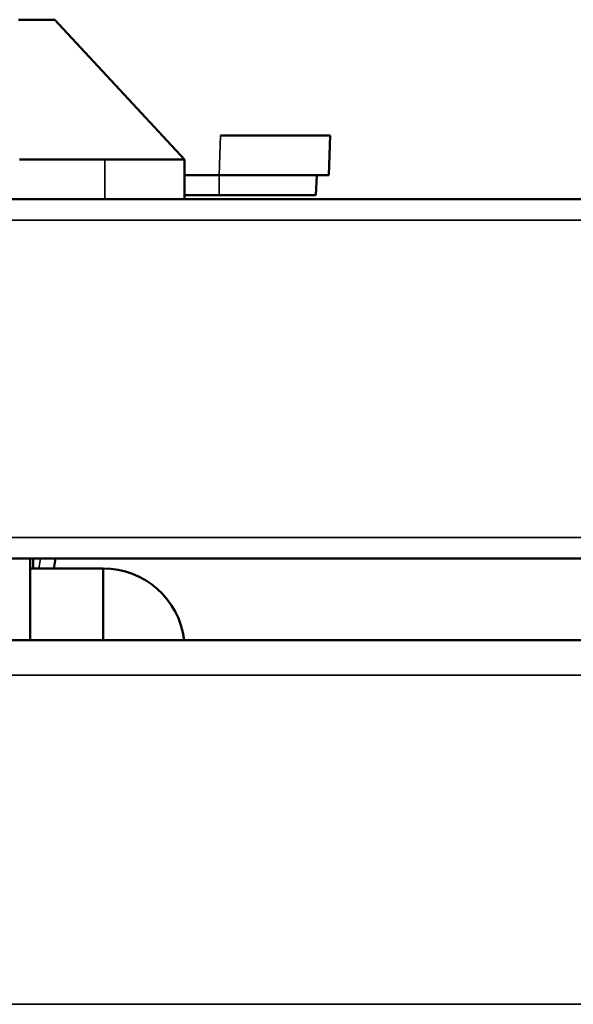
# Model space of a CAD drawing. Units: millimetres. Extents: x 0 to 12619, y 0 to 8940.
# Drawn here: x 2835 to 2863, y 8499 to 8548 of the extents above; entities that cross this region are included whole.
import ezdxf

# ---------------------------------------------------------------- set-up
doc = ezdxf.new("R2010")
doc.units = ezdxf.units.MM
doc.header["$LTSCALE"] = 30
doc.layers.add('Visibile (ISO)', color=7, linetype='Continuous', lineweight=50)
doc.layers.add('Visibile sottile (ISO)', color=7, linetype='Continuous', lineweight=35)

msp = doc.modelspace()

# ---------------------------------------------------------------- linework, layer by layer
at = {"layer": 'Visibile (ISO)'}
for p, q in [((2843.102, 8541.176), (2836.602, 8548.176)), ((2850.402, 8542.376), (2844.906, 8542.376)), ((2850.402, 8542.376), (2850.332, 8540.376)), ((2843.102, 8541.176), (2843.102, 8539.176)), ((2843.102, 8540.376), (2844.836, 8540.376)), ((2844.836, 8540.376), (2850.332, 8540.376)), ((2849.68, 8539.376), (2849.732, 8540.376)), ((2055.652, 8539.176), (2913.552, 8539.176)), ((2844.836, 8539.376), (2843.102, 8539.376)), ((2913.482, 8521.176), (2055.716, 8521.176)), ((2835.352, 8517.076), (2835.352, 8521.176)), ((2835.502, 8521.176), (2835.502, 8520.676)), ((2836.544, 8520.676), (2836.632, 8521.176)), ((2839.01, 8520.676), (2835.352, 8520.676)), ((2839.01, 8517.076), (2839.01, 8520.676)), ((2912.824, 8517.076), (2056.324, 8517.076))]:
    msp.add_line(p, q, dxfattribs=at)
for points in [[(2834.772, 8548.176, 0), (2834.832, 8548.176, 0), (2834.89, 8548.176, 0), (2834.946, 8548.176, 0), (2834.998, 8548.176, 0), (2835.048, 8548.176, 0), (2835.096, 8548.176, 0), (2835.141, 8548.176, 0), (2835.183, 8548.176, 0), (2835.224, 8548.176, 0), (2835.262, 8548.176, 0), (2835.298, 8548.176, 0), (2835.332, 8548.176, 0), (2835.363, 8548.176, 0), (2835.393, 8548.176, 0), (2835.421, 8548.176, 0), (2835.447, 8548.176, 0), (2835.472, 8548.176, 0), (2835.494, 8548.176, 0), (2835.515, 8548.176, 0), (2835.535, 8548.176, 0), (2835.553, 8548.176, 0), (2835.569, 8548.176, 0), (2835.584, 8548.176, 0), (2835.598, 8548.176, 0), (2835.611, 8548.176, 0), (2835.622, 8548.176, 0), (2835.633, 8548.176, 0), (2835.642, 8548.176, 0), (2835.651, 8548.176, 0), (2835.659, 8548.176, 0), (2835.666, 8548.176, 0), (2835.672, 8548.176, 0), (2835.678, 8548.176, 0), (2835.683, 8548.176, 0), (2835.688, 8548.176, 0), (2835.693, 8548.176, 0), (2835.697, 8548.176, 0), (2835.701, 8548.176, 0), (2835.705, 8548.176, 0), (2835.709, 8548.176, 0), (2835.713, 8548.176, 0), (2835.718, 8548.176, 0), (2835.722, 8548.176, 0), (2835.727, 8548.176, 0), (2835.732, 8548.176, 0), (2835.737, 8548.176, 0), (2835.743, 8548.176, 0), (2835.748, 8548.176, 0), (2835.755, 8548.176, 0), (2835.761, 8548.176, 0), (2835.768, 8548.176, 0), (2835.775, 8548.176, 0), (2835.782, 8548.176, 0), (2835.79, 8548.176, 0), (2835.797, 8548.176, 0), (2835.806, 8548.176, 0), (2835.814, 8548.176, 0), (2835.823, 8548.176, 0), (2835.832, 8548.176, 0), (2835.841, 8548.176, 0), (2835.851, 8548.176, 0), (2835.86, 8548.176, 0), (2835.871, 8548.176, 0), (2835.881, 8548.176, 0), (2835.892, 8548.176, 0), (2835.903, 8548.176, 0), (2835.914, 8548.176, 0), (2835.925, 8548.176, 0), (2835.937, 8548.176, 0), (2835.949, 8548.176, 0), (2835.961, 8548.176, 0), (2835.973, 8548.176, 0), (2835.985, 8548.176, 0), (2835.998, 8548.176, 0), (2836.011, 8548.176, 0), (2836.023, 8548.176, 0), (2836.036, 8548.176, 0), (2836.049, 8548.176, 0), (2836.062, 8548.176, 0), (2836.075, 8548.176, 0), (2836.089, 8548.176, 0), (2836.102, 8548.176, 0), (2836.115, 8548.176, 0), (2836.129, 8548.176, 0), (2836.142, 8548.176, 0), (2836.155, 8548.176, 0), (2836.169, 8548.176, 0), (2836.182, 8548.176, 0), (2836.195, 8548.176, 0), (2836.208, 8548.176, 0), (2836.222, 8548.176, 0), (2836.235, 8548.176, 0), (2836.248, 8548.176, 0), (2836.261, 8548.176, 0), (2836.273, 8548.176, 0), (2836.286, 8548.176, 0), (2836.298, 8548.176, 0), (2836.311, 8548.176, 0), (2836.323, 8548.176, 0), (2836.335, 8548.176, 0), (2836.347, 8548.176, 0), (2836.358, 8548.176, 0), (2836.369, 8548.176, 0), (2836.381, 8548.176, 0), (2836.391, 8548.176, 0), (2836.402, 8548.176, 0), (2836.412, 8548.176, 0), (2836.422, 8548.176, 0), (2836.432, 8548.176, 0), (2836.442, 8548.176, 0), (2836.451, 8548.176, 0), (2836.46, 8548.176, 0), (2836.469, 8548.176, 0), (2836.477, 8548.176, 0), (2836.486, 8548.176, 0), (2836.493, 8548.176, 0), (2836.501, 8548.176, 0), (2836.508, 8548.176, 0), (2836.515, 8548.176, 0), (2836.522, 8548.176, 0), (2836.528, 8548.176, 0), (2836.534, 8548.176, 0), (2836.539, 8548.176, 0), (2836.545, 8548.176, 0), (2836.55, 8548.176, 0), (2836.554, 8548.176, 0), (2836.559, 8548.176, 0), (2836.563, 8548.176, 0), (2836.566, 8548.176, 0), (2836.57, 8548.176, 0), (2836.573, 8548.176, 0), (2836.576, 8548.176, 0), (2836.579, 8548.176, 0), (2836.581, 8548.176, 0), (2836.583, 8548.176, 0), (2836.585, 8548.176, 0), (2836.587, 8548.176, 0), (2836.589, 8548.176, 0), (2836.591, 8548.176, 0), (2836.592, 8548.176, 0), (2836.593, 8548.176, 0), (2836.595, 8548.176, 0), (2836.596, 8548.176, 0), (2836.597, 8548.176, 0), (2836.597, 8548.176, 0), (2836.598, 8548.176, 0), (2836.599, 8548.176, 0), (2836.599, 8548.176, 0), (2836.6, 8548.176, 0), (2836.6, 8548.176, 0), (2836.601, 8548.176, 0), (2836.601, 8548.176, 0), (2836.601, 8548.176, 0), (2836.602, 8548.176, 0), (2836.602, 8548.176, 0), (2836.602, 8548.176, 0), (2836.602, 8548.176, 0), (2836.602, 8548.176, 0), (2836.602, 8548.176, 0), (2836.602, 8548.176, 0), (2836.602, 8548.176, 0), (2836.602, 8548.176, 0), (2836.602, 8548.176, 0), (2836.602, 8548.176, 0)], [(2834.823, 8541.176, 0), (2835.023, 8541.176, 0), (2835.219, 8541.176, 0), (2835.409, 8541.176, 0), (2835.594, 8541.176, 0), (2835.775, 8541.176, 0), (2835.95, 8541.176, 0), (2836.121, 8541.176, 0), (2836.286, 8541.176, 0), (2836.447, 8541.176, 0), (2836.602, 8541.176, 0), (2836.753, 8541.176, 0), (2836.899, 8541.176, 0), (2837.04, 8541.176, 0), (2837.175, 8541.176, 0), (2837.306, 8541.176, 0), (2837.432, 8541.176, 0), (2837.553, 8541.176, 0), (2837.669, 8541.176, 0), (2837.781, 8541.176, 0), (2837.887, 8541.176, 0), (2837.989, 8541.176, 0), (2838.085, 8541.176, 0), (2838.177, 8541.176, 0), (2838.265, 8541.176, 0), (2838.347, 8541.176, 0), (2838.424, 8541.176, 0), (2838.497, 8541.176, 0), (2838.565, 8541.176, 0), (2838.629, 8541.176, 0), (2838.687, 8541.176, 0), (2838.741, 8541.176, 0), (2839.102, 8541.176, 0), (2839.102, 8541.176, 0)], [(2839.102, 8541.176, 0), (2839.102, 8541.176, 0), (2839.121, 8541.176, 0), (2839.124, 8541.176, 0), (2839.127, 8541.176, 0), (2839.13, 8541.176, 0), (2839.134, 8541.176, 0), (2839.139, 8541.176, 0), (2839.144, 8541.176, 0), (2839.149, 8541.176, 0), (2839.155, 8541.176, 0), (2839.161, 8541.176, 0), (2839.169, 8541.176, 0), (2839.176, 8541.176, 0), (2839.185, 8541.176, 0), (2839.194, 8541.176, 0), (2839.204, 8541.176, 0), (2839.215, 8541.176, 0), (2839.226, 8541.176, 0), (2839.239, 8541.176, 0), (2839.252, 8541.176, 0), (2839.266, 8541.176, 0), (2839.282, 8541.176, 0), (2839.298, 8541.176, 0), (2839.315, 8541.176, 0), (2839.334, 8541.176, 0), (2839.353, 8541.176, 0), (2839.373, 8541.176, 0), (2839.393, 8541.176, 0), (2839.415, 8541.176, 0), (2839.437, 8541.176, 0), (2839.46, 8541.176, 0), (2839.483, 8541.176, 0), (2839.507, 8541.176, 0), (2839.531, 8541.176, 0), (2839.555, 8541.176, 0), (2839.58, 8541.176, 0), (2839.606, 8541.176, 0), (2839.631, 8541.176, 0), (2839.657, 8541.176, 0), (2839.682, 8541.176, 0), (2839.708, 8541.176, 0), (2839.734, 8541.176, 0), (2839.76, 8541.176, 0), (2839.786, 8541.176, 0), (2839.812, 8541.176, 0), (2839.838, 8541.176, 0), (2839.863, 8541.176, 0), (2839.889, 8541.176, 0), (2839.914, 8541.176, 0), (2839.94, 8541.176, 0), (2839.965, 8541.176, 0), (2839.99, 8541.176, 0), (2840.015, 8541.176, 0), (2840.039, 8541.176, 0), (2840.064, 8541.176, 0), (2840.088, 8541.176, 0), (2840.112, 8541.176, 0), (2840.136, 8541.176, 0), (2840.159, 8541.176, 0), (2840.183, 8541.176, 0), (2840.206, 8541.176, 0), (2840.228, 8541.176, 0), (2840.25, 8541.176, 0), (2840.272, 8541.176, 0), (2840.294, 8541.176, 0), (2840.315, 8541.176, 0), (2840.336, 8541.176, 0), (2840.356, 8541.176, 0), (2840.376, 8541.176, 0), (2840.395, 8541.176, 0), (2840.413, 8541.176, 0), (2840.431, 8541.176, 0), (2840.448, 8541.176, 0), (2840.465, 8541.176, 0), (2840.481, 8541.176, 0), (2840.496, 8541.176, 0), (2840.511, 8541.176, 0), (2840.524, 8541.176, 0), (2840.537, 8541.176, 0), (2840.549, 8541.176, 0), (2840.56, 8541.176, 0), (2840.634, 8541.176, 0), (2840.634, 8541.176, 0)], [(2840.634, 8541.176, 0), (2840.634, 8541.176, 0), (2840.714, 8541.176, 0), (2840.727, 8541.176, 0), (2840.741, 8541.176, 0), (2840.756, 8541.176, 0), (2840.772, 8541.176, 0), (2840.789, 8541.176, 0), (2840.806, 8541.176, 0), (2840.825, 8541.176, 0), (2840.844, 8541.176, 0), (2840.864, 8541.176, 0), (2840.885, 8541.176, 0), (2840.906, 8541.176, 0), (2840.928, 8541.176, 0), (2840.95, 8541.176, 0), (2840.972, 8541.176, 0), (2840.995, 8541.176, 0), (2841.018, 8541.176, 0), (2841.041, 8541.176, 0), (2841.064, 8541.176, 0), (2841.087, 8541.176, 0), (2841.111, 8541.176, 0), (2841.134, 8541.176, 0), (2841.157, 8541.176, 0), (2841.18, 8541.176, 0), (2841.202, 8541.176, 0), (2841.225, 8541.176, 0), (2841.248, 8541.176, 0), (2841.27, 8541.176, 0), (2841.292, 8541.176, 0), (2841.315, 8541.176, 0), (2841.337, 8541.176, 0), (2841.358, 8541.176, 0), (2841.38, 8541.176, 0), (2841.402, 8541.176, 0), (2841.423, 8541.176, 0), (2841.445, 8541.176, 0), (2841.466, 8541.176, 0), (2841.487, 8541.176, 0), (2841.507, 8541.176, 0), (2841.528, 8541.176, 0), (2841.548, 8541.176, 0), (2841.569, 8541.176, 0), (2841.589, 8541.176, 0), (2841.608, 8541.176, 0), (2841.628, 8541.176, 0), (2841.647, 8541.176, 0), (2841.666, 8541.176, 0), (2841.684, 8541.176, 0), (2841.702, 8541.176, 0), (2841.72, 8541.176, 0), (2841.736, 8541.176, 0), (2841.753, 8541.176, 0), (2841.769, 8541.176, 0), (2841.784, 8541.176, 0), (2841.798, 8541.176, 0), (2841.812, 8541.176, 0), (2841.825, 8541.176, 0), (2841.837, 8541.176, 0), (2841.849, 8541.176, 0), (2841.859, 8541.176, 0), (2841.931, 8541.176, 0), (2841.931, 8541.176, 0)], [(2841.931, 8541.176, 0), (2841.931, 8541.176, 0), (2841.992, 8541.176, 0), (2842.002, 8541.176, 0), (2842.013, 8541.176, 0), (2842.024, 8541.176, 0), (2842.036, 8541.176, 0), (2842.049, 8541.176, 0), (2842.063, 8541.176, 0), (2842.077, 8541.176, 0), (2842.091, 8541.176, 0), (2842.106, 8541.176, 0), (2842.122, 8541.176, 0), (2842.138, 8541.176, 0), (2842.154, 8541.176, 0), (2842.171, 8541.176, 0), (2842.187, 8541.176, 0), (2842.204, 8541.176, 0), (2842.221, 8541.176, 0), (2842.238, 8541.176, 0), (2842.255, 8541.176, 0), (2842.272, 8541.176, 0), (2842.289, 8541.176, 0), (2842.305, 8541.176, 0), (2842.322, 8541.176, 0), (2842.338, 8541.176, 0), (2842.354, 8541.176, 0), (2842.37, 8541.176, 0), (2842.385, 8541.176, 0), (2842.401, 8541.176, 0), (2842.416, 8541.176, 0), (2842.431, 8541.176, 0), (2842.446, 8541.176, 0), (2842.46, 8541.176, 0), (2842.475, 8541.176, 0), (2842.489, 8541.176, 0), (2842.503, 8541.176, 0), (2842.517, 8541.176, 0), (2842.53, 8541.176, 0), (2842.543, 8541.176, 0), (2842.556, 8541.176, 0), (2842.569, 8541.176, 0), (2842.582, 8541.176, 0), (2842.594, 8541.176, 0), (2842.606, 8541.176, 0), (2842.618, 8541.176, 0), (2842.63, 8541.176, 0), (2842.641, 8541.176, 0), (2842.652, 8541.176, 0), (2842.662, 8541.176, 0), (2842.673, 8541.176, 0), (2842.682, 8541.176, 0), (2842.692, 8541.176, 0), (2842.701, 8541.176, 0), (2842.71, 8541.176, 0), (2842.718, 8541.176, 0), (2842.726, 8541.176, 0), (2842.734, 8541.176, 0), (2842.741, 8541.176, 0), (2842.748, 8541.176, 0), (2842.754, 8541.176, 0), (2842.76, 8541.176, 0), (2842.765, 8541.176, 0), (2842.77, 8541.176, 0), (2842.774, 8541.176, 0), (2842.778, 8541.176, 0), (2842.781, 8541.176, 0), (2842.784, 8541.176, 0), (2842.787, 8541.176, 0), (2842.789, 8541.176, 0), (2842.791, 8541.176, 0), (2842.793, 8541.176, 0), (2842.794, 8541.176, 0), (2842.796, 8541.176, 0), (2842.797, 8541.176, 0), (2842.797, 8541.176, 0), (2842.798, 8541.176, 0), (2842.798, 8541.176, 0), (2842.798, 8541.176, 0), (2842.799, 8541.176, 0), (2842.799, 8541.176, 0), (2842.799, 8541.176, 0), (2842.799, 8541.176, 0), (2842.799, 8541.176, 0)], [(2842.799, 8541.176, 0), (2842.799, 8541.176, 0), (2842.832, 8541.176, 0), (2842.837, 8541.176, 0), (2842.843, 8541.176, 0), (2842.849, 8541.176, 0), (2842.856, 8541.176, 0), (2842.863, 8541.176, 0), (2842.87, 8541.176, 0), (2842.877, 8541.176, 0), (2842.885, 8541.176, 0), (2842.893, 8541.176, 0), (2842.901, 8541.176, 0), (2842.909, 8541.176, 0), (2842.918, 8541.176, 0), (2842.926, 8541.176, 0), (2842.934, 8541.176, 0), (2842.943, 8541.176, 0), (2842.951, 8541.176, 0), (2842.959, 8541.176, 0), (2842.967, 8541.176, 0), (2842.975, 8541.176, 0), (2842.983, 8541.176, 0), (2842.99, 8541.176, 0), (2842.998, 8541.176, 0), (2843.005, 8541.176, 0), (2843.011, 8541.176, 0), (2843.018, 8541.176, 0), (2843.024, 8541.176, 0), (2843.03, 8541.176, 0), (2843.036, 8541.176, 0), (2843.041, 8541.176, 0), (2843.046, 8541.176, 0), (2843.051, 8541.176, 0), (2843.056, 8541.176, 0), (2843.061, 8541.176, 0), (2843.065, 8541.176, 0), (2843.069, 8541.176, 0), (2843.073, 8541.176, 0), (2843.076, 8541.176, 0), (2843.079, 8541.176, 0), (2843.082, 8541.176, 0), (2843.085, 8541.176, 0), (2843.087, 8541.176, 0), (2843.09, 8541.176, 0), (2843.092, 8541.176, 0), (2843.093, 8541.176, 0), (2843.095, 8541.176, 0), (2843.096, 8541.176, 0), (2843.098, 8541.176, 0), (2843.099, 8541.176, 0), (2843.099, 8541.176, 0), (2843.1, 8541.176, 0), (2843.101, 8541.176, 0), (2843.101, 8541.176, 0), (2843.102, 8541.176, 0), (2843.102, 8541.176, 0), (2843.102, 8541.176, 0), (2843.102, 8541.176, 0), (2843.102, 8541.176, 0), (2843.102, 8541.176, 0), (2843.102, 8541.176, 0), (2843.102, 8541.176, 0), (2843.102, 8541.176, 0)], [(2849.68, 8539.376, 0), (2849.68, 8539.376, 0), (2849.68, 8539.376, 0), (2849.68, 8539.376, 0), (2849.68, 8539.376, 0), (2849.68, 8539.376, 0), (2849.68, 8539.376, 0), (2849.68, 8539.376, 0), (2849.68, 8539.376, 0), (2849.679, 8539.376, 0), (2849.679, 8539.376, 0), (2849.679, 8539.376, 0), (2849.678, 8539.376, 0), (2849.678, 8539.376, 0), (2849.677, 8539.376, 0), (2849.676, 8539.376, 0), (2849.675, 8539.376, 0), (2849.674, 8539.376, 0), (2849.673, 8539.376, 0), (2849.672, 8539.376, 0), (2849.67, 8539.376, 0), (2849.668, 8539.376, 0), (2849.666, 8539.376, 0), (2849.664, 8539.376, 0), (2849.662, 8539.376, 0), (2849.659, 8539.376, 0), (2849.656, 8539.376, 0), (2849.653, 8539.376, 0), (2849.65, 8539.376, 0), (2849.646, 8539.376, 0), (2849.641, 8539.376, 0), (2849.637, 8539.376, 0), (2849.632, 8539.376, 0), (2849.626, 8539.376, 0), (2849.62, 8539.376, 0), (2849.614, 8539.376, 0), (2849.607, 8539.376, 0), (2849.599, 8539.376, 0), (2849.591, 8539.376, 0), (2849.582, 8539.376, 0), (2849.573, 8539.376, 0), (2849.562, 8539.376, 0), (2849.552, 8539.376, 0), (2849.54, 8539.376, 0), (2849.528, 8539.376, 0), (2849.515, 8539.376, 0), (2849.502, 8539.376, 0), (2849.488, 8539.376, 0), (2849.473, 8539.376, 0), (2849.458, 8539.376, 0), (2849.441, 8539.376, 0), (2849.425, 8539.376, 0), (2849.407, 8539.376, 0), (2849.389, 8539.376, 0), (2849.371, 8539.376, 0), (2849.351, 8539.376, 0), (2849.332, 8539.376, 0), (2849.311, 8539.376, 0), (2849.29, 8539.376, 0), (2849.269, 8539.376, 0), (2849.246, 8539.376, 0), (2849.224, 8539.376, 0), (2849.2, 8539.376, 0), (2849.177, 8539.376, 0), (2849.152, 8539.376, 0), (2849.127, 8539.376, 0), (2849.102, 8539.376, 0), (2849.076, 8539.376, 0), (2849.049, 8539.376, 0), (2849.022, 8539.376, 0), (2848.994, 8539.376, 0), (2848.966, 8539.376, 0), (2848.938, 8539.376, 0), (2848.909, 8539.376, 0), (2848.879, 8539.376, 0), (2848.849, 8539.376, 0), (2848.818, 8539.376, 0), (2848.787, 8539.376, 0), (2848.755, 8539.376, 0), (2848.723, 8539.376, 0), (2848.69, 8539.376, 0), (2848.657, 8539.376, 0), (2848.623, 8539.376, 0), (2848.589, 8539.376, 0), (2848.555, 8539.376, 0), (2848.52, 8539.376, 0), (2848.484, 8539.376, 0), (2848.448, 8539.376, 0), (2848.412, 8539.376, 0), (2848.375, 8539.376, 0), (2848.338, 8539.376, 0), (2848.3, 8539.376, 0), (2848.262, 8539.376, 0), (2848.223, 8539.376, 0), (2848.184, 8539.376, 0), (2848.144, 8539.376, 0), (2848.104, 8539.376, 0), (2848.064, 8539.376, 0), (2848.023, 8539.376, 0), (2847.982, 8539.376, 0), (2847.941, 8539.376, 0), (2847.899, 8539.376, 0), (2847.857, 8539.376, 0), (2847.814, 8539.376, 0), (2847.771, 8539.376, 0), (2847.727, 8539.376, 0), (2847.684, 8539.376, 0), (2847.64, 8539.376, 0), (2847.595, 8539.376, 0), (2847.55, 8539.376, 0), (2847.505, 8539.376, 0), (2847.459, 8539.376, 0), (2847.414, 8539.376, 0), (2847.367, 8539.376, 0), (2847.321, 8539.376, 0), (2847.274, 8539.376, 0), (2847.227, 8539.376, 0), (2847.18, 8539.376, 0), (2847.132, 8539.376, 0), (2847.084, 8539.376, 0), (2847.036, 8539.376, 0), (2846.987, 8539.376, 0), (2846.938, 8539.376, 0), (2846.889, 8539.376, 0), (2846.84, 8539.376, 0), (2846.79, 8539.376, 0), (2846.741, 8539.376, 0), (2846.691, 8539.376, 0), (2846.641, 8539.376, 0), (2846.592, 8539.376, 0), (2846.542, 8539.376, 0), (2846.493, 8539.376, 0), (2846.444, 8539.376, 0), (2846.395, 8539.376, 0), (2846.346, 8539.376, 0), (2846.298, 8539.376, 0), (2846.25, 8539.376, 0), (2846.203, 8539.376, 0), (2846.156, 8539.376, 0), (2846.11, 8539.376, 0), (2846.064, 8539.376, 0), (2846.019, 8539.376, 0), (2845.975, 8539.376, 0), (2845.931, 8539.376, 0), (2845.888, 8539.376, 0), (2845.846, 8539.376, 0), (2845.805, 8539.376, 0), (2845.765, 8539.376, 0), (2845.725, 8539.376, 0), (2845.686, 8539.376, 0), (2845.648, 8539.376, 0), (2845.611, 8539.376, 0), (2845.575, 8539.376, 0), (2845.539, 8539.376, 0), (2845.505, 8539.376, 0), (2845.471, 8539.376, 0), (2845.438, 8539.376, 0), (2845.406, 8539.376, 0), (2845.375, 8539.376, 0), (2845.344, 8539.376, 0), (2845.315, 8539.376, 0), (2845.286, 8539.376, 0), (2845.259, 8539.376, 0), (2845.232, 8539.376, 0), (2845.206, 8539.376, 0), (2845.181, 8539.376, 0), (2845.157, 8539.376, 0), (2845.134, 8539.376, 0), (2845.112, 8539.376, 0), (2845.091, 8539.376, 0), (2845.07, 8539.376, 0), (2845.051, 8539.376, 0), (2845.032, 8539.376, 0), (2845.014, 8539.376, 0), (2844.998, 8539.376, 0), (2844.982, 8539.376, 0), (2844.967, 8539.376, 0), (2844.953, 8539.376, 0), (2844.94, 8539.376, 0), (2844.927, 8539.376, 0), (2844.916, 8539.376, 0), (2844.906, 8539.376, 0), (2844.836, 8539.376, 0), (2844.836, 8539.376, 0)]]:
    msp.add_polyline3d(points, dxfattribs=at)
msp.add_arc((2839.01, 8516.576), 4.1, 7.0047, 90, dxfattribs=at)
at = {"layer": 'Visibile sottile (ISO)'}
for p, q in [((2844.906, 8542.376), (2844.836, 8540.376)), ((2839.102, 8541.176), (2839.102, 8539.176)), ((2844.836, 8539.376), (2844.836, 8540.376)), ((2913.552, 8538.126), (2055.652, 8538.126)), ((2913.552, 8522.226), (2055.652, 8522.226)), ((2835.784, 8520.676), (2835.872, 8521.176)), ((2912.754, 8515.326), (2056.395, 8515.326)), ((2896.254, 8498.826), (2072.895, 8498.826))]:
    msp.add_line(p, q, dxfattribs=at)

doc.saveas('drawing.dxf')
